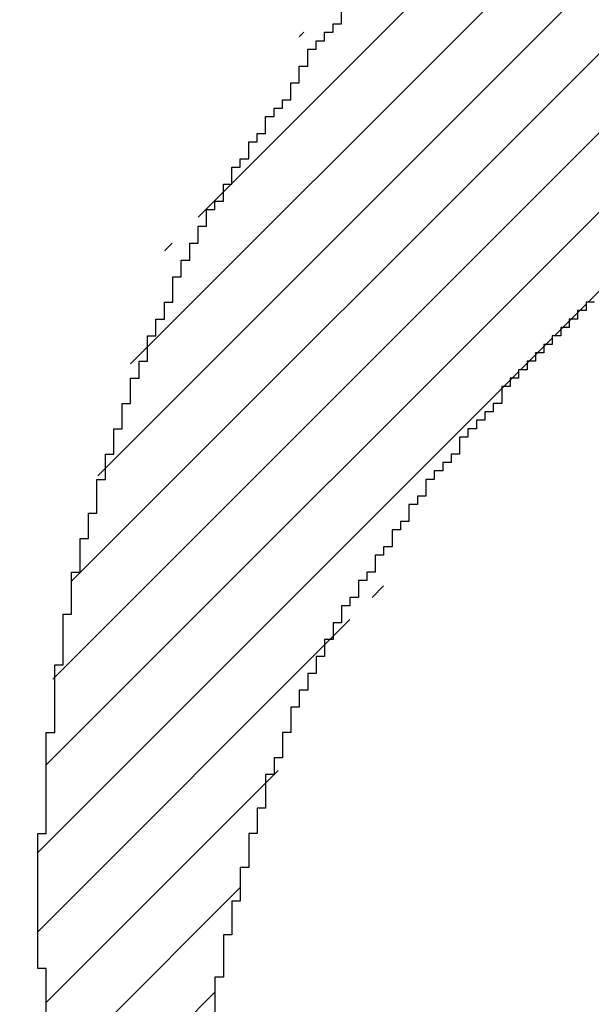
# Model space of a CAD drawing. Extents: x 0 to 594, y 0 to 420.
# Drawn here: x 264 to 264, y 239 to 239 of the extents above; entities that cross this region are included whole.
import ezdxf
from ezdxf.enums import TextEntityAlignment as Align

# ---------------------------------------------------------------- set-up
doc = ezdxf.new("R2010")
doc.units = 0
doc.header["$LTSCALE"] = 32.67
doc.header["$MEASUREMENT"] = 0
doc.layers.get('0').update_dxf_attribs({"linetype": 'CONTINUOUS'})
doc.layers.add('10100_DIM_FRONT', color=7, linetype='CONTINUOUS')
doc.layers.add('R2V', color=7, linetype='CONTINUOUS')
doc.dimstyles.get("Standard").update_dxf_attribs({"dimtxt": 0.18, "dimasz": 0.18, "dimexe": 0.18, "dimexo": 0.0625, "dimgap": 0.09, "dimtad": 0, "dimtih": 1, "dimtoh": 1, "dimdec": 4, "dimzin": 0, "dimdsep": 46, "dimtxsty": 'Standard', "dimcen": 0.09, "dimadec": 0, "dimazin": 0, "dimtfac": 1, "dimtdec": 4, "dimtofl": 0, "dimtmove": 0, "dimatfit": 3, "dimfxl": 1, "dimtolj": 1, "dimtzin": 0, "dimarcsym": 0})

# ---------------------------------------------------------------- blocks, each defined once
blk = doc.blocks.new('*D3')
at = {"layer": '10100_DIM_FRONT', "color": 7, "linetype": 'Continuous'}
for p, q in [((304.30584, 279.02979), (304.30584, 219.07275)), ((263.50583, 238.55904), (263.50583, 219.07275)), ((263.50583, 221.07275), (283.90584, 221.07275)), ((304.30584, 221.07275), (283.90584, 221.07275))]:
    blk.add_line(p, q, dxfattribs=at)
for points in [[(267.00583, 221.57275), (263.50583, 221.07275), (267.00583, 220.57275)], [(300.80584, 220.57275), (304.30584, 221.07275), (300.80584, 221.57275)]]:
    blk.add_solid(points, dxfattribs=at)
at = {"layer": '10100_DIM_FRONT', "color": 7, "linetype": 'Continuous', "width": 1.033613}
blk.add_text('40.8', height=3.5, dxfattribs=at).set_placement((278.25513, 221.94775), (288.50513, 221.94775), align=Align.FIT)
blk = doc.blocks.new('pnap')
at = {"linetype": 'Continuous'}
h = blk.add_hatch(dxfattribs=at)
h.set_pattern_fill('ANSI31', color=114, scale=0.3)
h.paths.add_polyline_path([(0.59887, 1.700565), (0.59322, 1.700565), (0.59322, 1.677966), (0.587571, 1.677966), (0.587571, 1.655367), (0.581921, 1.655367), (0.581921, 1.627119), (0.576271, 1.627119), (0.576271, 1.587571), (0.570621, 1.418079), (0.576271, 1.418079), (0.576271, 1.378531), (0.581921, 1.378531), (0.581921, 1.344633), (0.587571, 1.344633), (0.587571, 1.322034), (0.59322, 1.322034), (0.59322, 1.293785), (0.59887, 1.293785), (0.59887, 1.271186), (0.610169, 1.271186), (0.610169, 1.231638), (0.621469, 1.231638), (0.621469, 1.19774), (0.632768, 1.19774), (0.632768, 1.175141), (0.644068, 1.175141), (0.644068, 1.146893), (0.655367, 1.146893), (0.655367, 1.124294), (0.666667, 1.124294), (0.666667, 1.096045), (0.677966, 1.096045), (0.677966, 1.073446), (0.694915, 1.073446), (0.694915, 1.045198), (0.711864, 1.045198), (0.711864, 1.016949), (0.728814, 1.016949), (0.728814, 0.988701), (0.745763, 0.988701), (0.745763, 0.966102), (0.762712, 0.966102), (0.762712, 0.943503), (0.785311, 0.943503), (0.785311, 0.915254), (0.80791, 0.915254), (0.80791, 0.892655), (0.830508, 0.892655), (0.830508, 0.870056), (0.847458, 0.870056), (0.847458, 0.847458), (0.864407, 0.847458), (0.864407, 0.824859), (0.836158, 0.824859), (0.836158, 0.847458), (0.813559, 0.847458), (0.813559, 0.870056), (0.79096, 0.870056), (0.79096, 0.892655), (0.768362, 0.892655), (0.768362, 0.915254), (0.745763, 0.915254), (0.745763, 0.937853), (0.728814, 0.937853), (0.728814, 0.960452), (0.711864, 0.960452), (0.711864, 0.983051), (0.694915, 0.983051), (0.694915, 1.00565), (0.677966, 1.00565), (0.677966, 1.028249), (0.661017, 1.028249), (0.661017, 1.050847), (0.644068, 1.050847), (0.644068, 1.073446), (0.627119, 1.073446), (0.627119, 1.101695), (0.615819, 1.101695), (0.615819, 1.124294), (0.59887, 1.124294), (0.59887, 1.152542), (0.587571, 1.152542), (0.587571, 1.175141), (0.576271, 1.175141), (0.576271, 1.19774), (0.564972, 1.19774), (0.564972, 1.225989), (0.553672, 1.225989), (0.553672, 1.248588), (0.542373, 1.248588), (0.542373, 1.271186), (0.531073, 1.271186), (0.531073, 1.305085), (0.519774, 1.305085), (0.519774, 1.333333), (0.514124, 1.333333), (0.514124, 1.355932), (0.502825, 1.355932), (0.502825, 1.389831), (0.497175, 1.389831), (0.497175, 1.412429), (0.491525, 1.412429), (0.491525, 1.435028), (0.485876, 1.435028), (0.485876, 1.457627), (0.480226, 1.457627), (0.480226, 1.485876), (0.474576, 1.485876), (0.474576, 1.525424), (0.468927, 1.525424), (0.468927, 1.564972), (0.463277, 1.564972), (0.463277, 1.632768), (0.457627, 1.632768), (0.457627, 1.723164), (0.463277, 1.723164), (0.463277, 1.79096), (0.468927, 1.836158), (0.474576, 1.836158), (0.474576, 1.870056), (0.480226, 1.870056), (0.480226, 1.898305), (0.485876, 1.898305), (0.485876, 1.920904), (0.508475, 2.000004), (0.508475, 1.99435), (0.514124, 1.99435), (0.514124, 2.011299), (0.519774, 2.025423), (0.519774, 2.067797), (0.542373, 2.067797), (0.542373, 2.118644), (0.564972, 2.118644), (0.564972, 2.158192), (0.587571, 2.158192), (0.587571, 2.19209), (0.610169, 2.19209), (0.610169, 2.225989), (0.632768, 2.225989), (0.632768, 2.259887), (0.655367, 2.259887), (0.655367, 2.288136), (0.677966, 2.288136), (0.677966, 2.310734), (0.700565, 2.310734), (0.700565, 2.333333), (0.723164, 2.333333), (0.723164, 2.355932), (0.745763, 2.355932), (0.745763, 2.372881), (0.768362, 2.372881), (0.768362, 2.39548), (0.79096, 2.39548), (0.79096, 2.412429), (0.813559, 2.412429), (0.813559, 2.429379), (0.836158, 2.429379), (0.836158, 2.446328), (0.864407, 2.446328), (0.864407, 2.463277), (0.892655, 2.463277), (0.892655, 2.474576), (0.915254, 2.474576), (0.915254, 2.491525), (0.943503, 2.491525), (0.943503, 2.502825), (0.966102, 2.502825), (0.966102, 2.514124), (0.99435, 2.514124), (0.99435, 2.525424), (1.016949, 2.525424), (1.016949, 2.536723), (1.045198, 2.536723), (1.045198, 2.548023), (1.084746, 2.548023), (1.084746, 2.553672), (1.112994, 2.553672), (1.112994, 2.559322), (1.135593, 2.559322), (1.135593, 2.564972), (1.158192, 2.564972), (1.158192, 2.570621), (1.19209, 2.570621), (1.19209, 2.576271), (1.242938, 2.576271), (1.242938, 2.581921), (1.248588, 2.581921), (1.333333, 2.581921), (1.333333, 2.576271), (1.384181, 2.576271), (1.384181, 2.570621), (1.418079, 2.570621), (1.474582, 2.559322), (1.468927, 2.559322), (1.468927, 2.553672), (1.497175, 2.553672), (1.514122, 2.548023), (1.514124, 2.548023), (1.581919, 2.525424), (1.576271, 2.525424), (1.576271, 2.519774), (1.615819, 2.519774), (1.615819, 2.497175), (1.655367, 2.497175), (1.655367, 2.474576), (1.689266, 2.474576), (1.689266, 2.451977), (1.711864, 2.451977), (1.711864, 2.429379), (1.740113, 2.429379), (1.740113, 2.40678), (1.762712, 2.40678), (1.762712, 2.384181), (1.779661, 2.384181), (1.779661, 2.361582), (1.80226, 2.361582), (1.80226, 2.333333), (1.819209, 2.333333), (1.819209, 2.310734), (1.836158, 2.310734), (1.836158, 2.282486), (1.853107, 2.282486), (1.853107, 2.254237), (1.864407, 2.254237), (1.864407, 2.231638), (1.881356, 2.231638), (1.881356, 2.19774), (1.892655, 2.19774), (1.892655, 2.169492), (1.903955, 2.169492), (1.903955, 2.141243), (1.915254, 2.141243), (1.915254, 2.107345), (1.920904, 2.107345), (1.920904, 2.084746), (1.926554, 2.084746), (1.926554, 2.056497), (1.932203, 2.056497), (1.932203, 2.016949), (1.937853, 2.016949), (1.937853, 1.864407), (1.932203, 1.864407), (1.932203, 1.824859), (1.926554, 1.824859), (1.926554, 1.80226), (1.920904, 1.80226), (1.920904, 1.779661), (1.909605, 1.734467), (1.909605, 1.740113), (1.903955, 1.740113), (1.903955, 1.694915), (1.858757, 1.694915), (1.858757, 1.717514), (1.853107, 1.717514), (1.853107, 1.723164), (1.858757, 1.723164), (1.858757, 1.836158), (1.853107, 1.836158), (1.853107, 1.875706), (1.847458, 1.875706), (1.847458, 1.898305), (1.836158, 1.898305), (1.836158, 1.926554), (1.824859, 1.926554), (1.824859, 1.949153), (1.813559, 1.949153), (1.813559, 1.977401), (1.80226, 1.977401), (1.80226, 2), (1.785311, 2), (1.785311, 2.028249), (1.768362, 2.028249), (1.768362, 2.050847), (1.751412, 2.050847), (1.751412, 2.073446), (1.728814, 2.073446), (1.728814, 2.096045), (1.706215, 2.096045), (1.706215, 2.118644), (1.683616, 2.118644), (1.683616, 2.141243), (1.655367, 2.141243), (1.655367, 2.163842), (1.621469, 2.163842), (1.621469, 2.186441), (1.576271, 2.186441), (1.576271, 2.20904), (1.564972, 2.20904), (1.522597, 2.225989), (1.519774, 2.225989), (1.519774, 2.231638), (1.497175, 2.231638), (1.446328, 2.248588), (1.440678, 2.248588), (1.395476, 2.259887), (1.378531, 2.259887), (1.378531, 2.265537), (1.220339, 2.265537), (1.220339, 2.259887), (1.186441, 2.259887), (1.186441, 2.254237), (1.158192, 2.254237), (1.158192, 2.248588), (1.135593, 2.248588), (1.135593, 2.242938), (1.112994, 2.242938), (1.112994, 2.231638), (1.079096, 2.231638), (1.079096, 2.220339), (1.050847, 2.220339), (1.050847, 2.20904), (1.022599, 2.20904), (1.022599, 2.19774), (0.99435, 2.19774), (0.99435, 2.186441), (0.971751, 2.186441), (0.971751, 2.169492), (0.943503, 2.169492), (0.943503, 2.152542), (0.915254, 2.152542), (0.915254, 2.135593), (0.892655, 2.135593), (0.892655, 2.118644), (0.870056, 2.118644), (0.870056, 2.096045), (0.847458, 2.096045), (0.847458, 2.079096), (0.824859, 2.079096), (0.824859, 2.056497), (0.80226, 2.056497), (0.80226, 2.033898), (0.779661, 2.033898), (0.779661, 2.00565), (0.757062, 2.00565), (0.757062, 1.977401), (0.734463, 1.977401), (0.734463, 1.949153), (0.711864, 1.949153), (0.711864, 1.915254), (0.689266, 1.915254), (0.689266, 1.881356), (0.666667, 1.881356), (0.666667, 1.841808), (0.644068, 1.841808), (0.644068, 1.79096), (0.621469, 1.79096), (0.621469, 1.774011), (0.60452, 1.723167), (0.60452, 1.723164), (0.59887, 1.723164)])
at = {"layer": 'R2V', "color": 114}
for points in [[(0.830508, 2.079096, 0), (0.824859, 2.079096, 0), (0.824859, 2.073446, 0), (0.819209, 2.073446, 0), (0.819209, 2.067797, 0), (0.813559, 2.067797, 0), (0.813559, 2.062147, 0), (0.80791, 2.062147, 0), (0.80791, 2.056497, 0), (0.80226, 2.056497, 0), (0.80226, 2.050847, 0), (0.79661, 2.050847, 0), (0.79661, 2.045198, 0), (0.79096, 2.045198, 0), (0.79096, 2.039548, 0), (0.785311, 2.039548, 0), (0.785311, 2.033898, 0), (0.779661, 2.033898, 0), (0.779661, 2.028249, 0), (0.774011, 2.028249, 0), (0.774011, 2.022599, 0), (0.768362, 2.022599, 0), (0.768362, 2.011299, 0), (0.762712, 2.011299, 0), (0.762712, 2.00565, 0), (0.757062, 2.00565, 0), (0.757062, 2, 0), (0.751412, 2, 0), (0.751412, 1.99435, 0), (0.745763, 1.99435, 0), (0.745763, 1.988701, 0), (0.740113, 1.988701, 0), (0.740113, 1.977401, 0), (0.734463, 1.977401, 0), (0.734463, 1.971751, 0), (0.728814, 1.971751, 0), (0.728814, 1.966102, 0), (0.723164, 1.966102, 0), (0.723164, 1.960452, 0), (0.717514, 1.960452, 0), (0.717514, 1.949153, 0), (0.711864, 1.949153, 0), (0.711864, 1.943503, 0), (0.706215, 1.943503, 0), (0.706215, 1.932203, 0), (0.700565, 1.932203, 0), (0.700565, 1.926554, 0), (0.694915, 1.926554, 0), (0.694915, 1.915254, 0), (0.689266, 1.915254, 0), (0.689266, 1.909605, 0), (0.683616, 1.909605, 0), (0.683616, 1.898305, 0), (0.677966, 1.898305, 0), (0.677966, 1.892655, 0), (0.672316, 1.892655, 0), (0.672316, 1.881356, 0), (0.666667, 1.881356, 0), (0.666667, 1.875706, 0), (0.661017, 1.875706, 0), (0.661017, 1.864407, 0), (0.655367, 1.864407, 0), (0.655367, 1.853107, 0), (0.649718, 1.853107, 0), (0.649718, 1.841808, 0), (0.644068, 1.841808, 0), (0.644068, 1.830508, 0), (0.638418, 1.830508, 0), (0.638418, 1.819209, 0), (0.632768, 1.819209, 0), (0.632768, 1.80791, 0), (0.627119, 1.80791, 0), (0.627119, 1.79096, 0), (0.621469, 1.79096, 0), (0.621469, 1.774011, 0), (0.615819, 1.774011, 0), (0.615819, 1.762712, 0), (0.610169, 1.762712, 0), (0.610169, 1.740113, 0), (0.60452, 1.740113, 0), (0.60452, 1.723164, 0), (0.59887, 1.723164, 0), (0.59887, 1.700565, 0), (0.59322, 1.700565, 0), (0.59322, 1.677966, 0), (0.587571, 1.677966, 0), (0.587571, 1.655367, 0), (0.581921, 1.655367, 0), (0.581921, 1.627119, 0), (0.576271, 1.627119, 0), (0.576271, 1.587571, 0)], [(0.463277, 1.564972, 0), (0.463277, 1.632768, 0), (0.457627, 1.632768, 0), (0.457627, 1.723164, 0), (0.463277, 1.723164, 0), (0.463277, 1.79096, 0), (0.468927, 1.79096, 0), (0.468927, 1.836158, 0), (0.474576, 1.836158, 0), (0.474576, 1.870056, 0), (0.480226, 1.870056, 0), (0.480226, 1.898305, 0), (0.485876, 1.898305, 0), (0.485876, 1.920904, 0), (0.491525, 1.920904, 0), (0.491525, 1.937853, 0), (0.497175, 1.937853, 0), (0.497175, 1.960452, 0), (0.502825, 1.960452, 0), (0.502825, 1.977401, 0), (0.508475, 1.977401, 0), (0.508475, 1.99435, 0), (0.514124, 1.99435, 0), (0.514124, 2.011299, 0), (0.519774, 2.011299, 0), (0.519774, 2.028249, 0), (0.525424, 2.028249, 0), (0.525424, 2.039548, 0), (0.531073, 2.039548, 0), (0.531073, 2.056497, 0), (0.536723, 2.056497, 0), (0.536723, 2.067797, 0), (0.542373, 2.067797, 0), (0.542373, 2.079096, 0), (0.548023, 2.079096, 0), (0.548023, 2.096045, 0), (0.553672, 2.096045, 0), (0.553672, 2.107345, 0), (0.559322, 2.107345, 0), (0.559322, 2.118644, 0), (0.564972, 2.118644, 0), (0.564972, 2.129944, 0), (0.570621, 2.129944, 0), (0.570621, 2.141243, 0), (0.576271, 2.141243, 0), (0.576271, 2.146893, 0), (0.581921, 2.146893, 0), (0.581921, 2.158192, 0), (0.587571, 2.158192, 0), (0.587571, 2.169492, 0), (0.59322, 2.169492, 0), (0.59322, 2.175141, 0), (0.59887, 2.175141, 0), (0.59887, 2.186441, 0), (0.60452, 2.186441, 0), (0.60452, 2.19209, 0), (0.610169, 2.19209, 0), (0.610169, 2.20339, 0), (0.615819, 2.20339, 0), (0.615819, 2.20904, 0), (0.621469, 2.20904, 0), (0.621469, 2.214689, 0), (0.627119, 2.214689, 0), (0.627119, 2.225989, 0), (0.632768, 2.225989, 0), (0.632768, 2.237288, 0), (0.638418, 2.237288, 0), (0.638418, 2.248588, 0), (0.644068, 2.248588, 0), (0.644068, 2.254237, 0), (0.649718, 2.254237, 0), (0.649718, 2.259887, 0), (0.655367, 2.259887, 0), (0.655367, 2.265537, 0), (0.661017, 2.265537, 0), (0.661017, 2.276836, 0)]]:
    blk.add_polyline3d(points, dxfattribs=at)

msp = doc.modelspace()

# ---------------------------------------------------------------- block references
at = {"linetype": 'Continuous', "xscale": 0.2341441217360766, "yscale": 0.2341441217360766, "zscale": 0.2341441217360766}
msp.add_blockref('pnap', (264.1167, 238.46709), dxfattribs=at)

# ---------------------------------------------------------------- dimensions: what is measured, and where the dimension line sits
at = {"layer": '10100_DIM_FRONT', "color": 7, "linetype": 'Continuous'}
dim = msp.add_linear_dim(base=(304.30584, 221.07275), p1=(263.50583, 238.55904), p2=(304.30584, 279.02979), dimstyle='Standard', dxfattribs=at)
dim.commit()
dim.dimension.update_dxf_attribs({"geometry": '*D3', "text_midpoint": (283.38013, 223.69775), "dimtype": 128})

doc.saveas('drawing.dxf')
